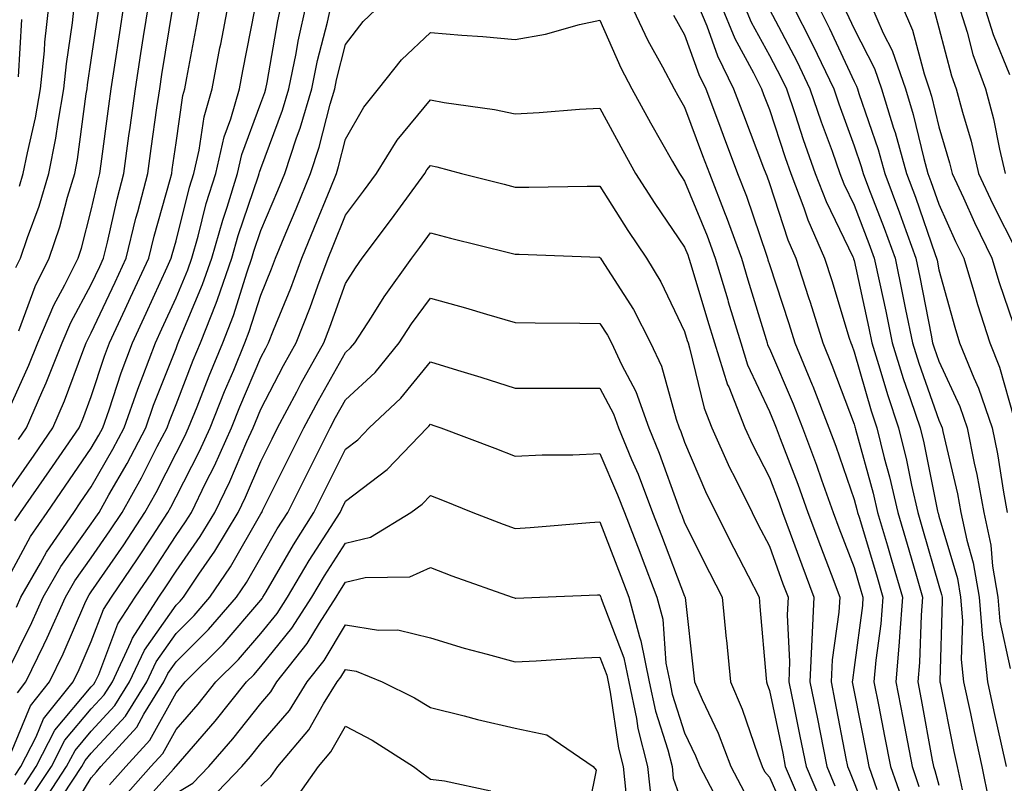
# Model space of a CAD drawing. Units: inches. Extents: x 997523 to 1000163, y 7255658 to 7258298.
# Drawn here: x 998250 to 998366, y 7255870 to 7255960 of the extents above; entities that cross this region are included whole.
import ezdxf

# ---------------------------------------------------------------- set-up
doc = ezdxf.new("R2010")
doc.units = ezdxf.units.IN
doc.header["$MEASUREMENT"] = 0
doc.layers.add('Contour_99757255', color=7, linetype='Continuous', true_color=0x839b5d)

msp = doc.modelspace()

# ---------------------------------------------------------------- linework, layer by layer
at = {"layer": 'Contour_99757255'}
for points in [[(998248.05, 7255913.45, 3083), (998250.69, 7255919.28, 3083), (998251.73, 7255921.92, 3083), (998253.61, 7255926.36, 3083), (998254.92, 7255928.79, 3083), (998256.49, 7255931.92, 3083), (998256.88, 7255933.09, 3083), (998258.05, 7255937.59, 3083), (998258.84, 7255941.13, 3083), (998259.04, 7255941.92, 3083), (998259.2, 7255943.07, 3083), (998260.11, 7255949.86, 3083), (998260.4, 7255951.92, 3083), (998260.83, 7255954.7, 3083), (998261.41, 7255958.56, 3083), (998261.94, 7255961.92, 3083)], [(998248.05, 7255893.79, 3079), (998250.89, 7255899.08, 3079), (998252.84, 7255901.92, 3079), (998254.97, 7255905, 3079), (998258.05, 7255909.49, 3079), (998258.94, 7255911.03, 3079), (998259.41, 7255911.92, 3079), (998260.14, 7255914.01, 3079), (998261.58, 7255918.39, 3079), (998262.89, 7255921.92, 3079), (998264.53, 7255925.44, 3079), (998267.01, 7255930.88, 3079), (998267.48, 7255931.92, 3079), (998267.6, 7255932.37, 3079), (998268.05, 7255933.97, 3079), (998269.65, 7255940.32, 3079), (998270.15, 7255941.92, 3079), (998270.78, 7255944.65, 3079), (998271.35, 7255948.62, 3079), (998272.31, 7255951.92, 3079), (998273.23, 7255956.74, 3079), (998273.31, 7255957.18, 3079), (998274.22, 7255961.92, 3079)], [(998248.05, 7255882.88, 3077), (998251.04, 7255888.93, 3077), (998252.38, 7255891.92, 3077), (998254.45, 7255895.52, 3077), (998258.05, 7255900.58, 3077), (998258.6, 7255901.37, 3077), (998258.96, 7255901.92, 3077), (998260.11, 7255903.98, 3077), (998262.26, 7255907.71, 3077), (998264.47, 7255911.92, 3077), (998265.39, 7255914.58, 3077), (998268.05, 7255921.28, 3077), (998268.23, 7255921.74, 3077), (998268.3, 7255921.92, 3077), (998268.47, 7255922.34, 3077), (998271.17, 7255928.8, 3077), (998272.27, 7255931.92, 3077), (998273.55, 7255936.42, 3077), (998274.06, 7255937.93, 3077), (998275.29, 7255941.92, 3077), (998275.8, 7255944.17, 3077), (998278.05, 7255950.21, 3077), (998278.51, 7255951.46, 3077), (998278.65, 7255951.92, 3077), (998278.8, 7255952.67, 3077), (998280.05, 7255959.92, 3077), (998280.49, 7255961.92, 3077)], [(998248.05, 7255872.24, 3075), (998250.87, 7255879.1, 3075), (998253.13, 7255881.92, 3075), (998254.72, 7255885.25, 3075), (998257.29, 7255891.16, 3075), (998257.63, 7255891.92, 3075), (998257.79, 7255892.18, 3075), (998258.05, 7255892.55, 3075), (998261.87, 7255898.1, 3075), (998264.38, 7255901.92, 3075), (998265.7, 7255904.27, 3075), (998268.05, 7255908.9, 3075), (998269.07, 7255910.9, 3075), (998269.52, 7255911.92, 3075), (998270.52, 7255914.39, 3075), (998271.94, 7255918.03, 3075), (998273.55, 7255921.92, 3075), (998274.81, 7255925.16, 3075), (998276.43, 7255930.3, 3075), (998277, 7255931.92, 3075), (998277.23, 7255932.74, 3075), (998278.05, 7255935.18, 3075), (998280.05, 7255939.92, 3075), (998280.87, 7255941.92, 3075), (998282.27, 7255946.14, 3075), (998282.69, 7255947.28, 3075), (998284.07, 7255951.92, 3075), (998284.74, 7255955.23, 3075), (998285.9, 7255959.77, 3075), (998286.38, 7255961.92, 3075)], [(998248.05, 7255904.01, 3081), (998251.29, 7255908.68, 3081), (998253.52, 7255911.92, 3081), (998254.89, 7255915.08, 3081), (998257.05, 7255920.92, 3081), (998257.45, 7255921.92, 3081), (998257.63, 7255922.34, 3081), (998258.05, 7255923.12, 3081), (998260.86, 7255929.11, 3081), (998262.15, 7255931.92, 3081), (998263.31, 7255936.66, 3081), (998263.53, 7255937.4, 3081), (998264.7, 7255941.92, 3081), (998265.11, 7255944.86, 3081), (998265.79, 7255949.66, 3081), (998266.12, 7255951.92, 3081), (998266.37, 7255953.6, 3081), (998267.65, 7255961.52, 3081)], [(998249.04, 7255900.93, 3080), (998249.71, 7255901.92, 3080), (998253.13, 7255906.84, 3080), (998253.47, 7255907.34, 3080), (998256.61, 7255911.92, 3080), (998257.04, 7255912.93, 3080), (998258.05, 7255915.61, 3080), (998259.6, 7255920.37, 3080), (998260.19, 7255921.92, 3080), (998262.05, 7255925.92, 3080), (998262.69, 7255927.28, 3080), (998264.82, 7255931.92, 3080), (998265.45, 7255934.52, 3080), (998267.35, 7255941.22, 3080), (998267.53, 7255941.92, 3080), (998267.59, 7255942.38, 3080), (998268.05, 7255945.55, 3080), (998268.85, 7255951.12, 3080), (998269.09, 7255951.92, 3080), (998269.33, 7255953.2, 3080), (998270.48, 7255959.49, 3080), (998270.94, 7255961.92, 3080)], [(998249.07, 7255870.9, 3074), (998249.74, 7255871.92, 3074), (998251.55, 7255875.42, 3074), (998252.42, 7255877.55, 3074), (998255.91, 7255881.92, 3074), (998256.6, 7255883.37, 3074), (998258.05, 7255886.7, 3074), (998259.49, 7255890.48, 3074), (998260.41, 7255891.92, 3074), (998263.51, 7255896.46, 3074), (998265.25, 7255899.12, 3074), (998267.09, 7255901.92, 3074), (998267.43, 7255902.54, 3074), (998268.05, 7255903.74, 3074), (998270.82, 7255909.15, 3074), (998272.06, 7255911.92, 3074), (998273.77, 7255916.2, 3074), (998274.85, 7255918.72, 3074), (998276.17, 7255921.92, 3074), (998276.69, 7255923.28, 3074), (998278.05, 7255927.56, 3074), (998279.3, 7255930.67, 3074), (998279.77, 7255931.92, 3074), (998281, 7255934.87, 3074), (998282.22, 7255937.75, 3074), (998283.91, 7255941.92, 3074), (998284.94, 7255945.03, 3074), (998286.23, 7255950.1, 3074), (998286.77, 7255951.92, 3074), (998286.99, 7255952.98, 3074), (998288.05, 7255957.14, 3074), (998290.12, 7255959.85, 3074), (998292.34, 7255961.92, 3074)], [(998249.14, 7255930.83, 3085), (998249.68, 7255931.92, 3085), (998250.51, 7255934.38, 3085), (998251.9, 7255938.07, 3085), (998253.05, 7255941.92, 3085), (998253.87, 7255946.1, 3085), (998254.12, 7255947.99, 3085), (998254.82, 7255951.92, 3085), (998255.11, 7255954.86, 3085), (998255.83, 7255959.7, 3085), (998256.08, 7255961.92, 3085)], [(998249.22, 7255890.75, 3078), (998249.75, 7255891.92, 3078), (998252.05, 7255895.92, 3078), (998252.75, 7255897.22, 3078), (998255.97, 7255901.92, 3078), (998256.82, 7255903.15, 3078), (998258.05, 7255904.95, 3078), (998260.6, 7255909.37, 3078), (998261.94, 7255911.92, 3078), (998263.52, 7255916.45, 3078), (998264.14, 7255918.01, 3078), (998265.61, 7255921.92, 3078), (998266.38, 7255923.59, 3078), (998268.05, 7255927.26, 3078), (998269.43, 7255930.54, 3078), (998269.92, 7255931.92, 3078), (998270.65, 7255934.52, 3078), (998271.61, 7255938.36, 3078), (998272.72, 7255941.92, 3078), (998273.72, 7255946.25, 3078), (998274.51, 7255948.38, 3078), (998275.54, 7255951.92, 3078), (998275.94, 7255954.03, 3078), (998277.36, 7255961.23, 3078)], [(998249.33, 7255880.64, 3076), (998250.34, 7255881.92, 3076), (998252.44, 7255886.31, 3076), (998252.84, 7255887.13, 3076), (998255, 7255891.92, 3076), (998256.12, 7255893.85, 3076), (998258.05, 7255896.57, 3076), (998260.23, 7255899.74, 3076), (998261.67, 7255901.92, 3076), (998263.96, 7255906.01, 3076), (998265.83, 7255909.7, 3076), (998267, 7255911.92, 3076), (998267.27, 7255912.7, 3076), (998268.05, 7255914.67, 3076), (998270.08, 7255919.89, 3076), (998270.93, 7255921.92, 3076), (998272.76, 7255926.63, 3076), (998272.93, 7255927.04, 3076), (998274.63, 7255931.92, 3076), (998275.38, 7255934.59, 3076), (998277.77, 7255941.64, 3076), (998277.85, 7255941.92, 3076), (998277.89, 7255942.08, 3076), (998278.05, 7255942.5, 3076), (998280.6, 7255949.37, 3076), (998281.35, 7255951.92, 3076), (998282.21, 7255956.08, 3076), (998282.45, 7255957.52, 3076), (998283.44, 7255961.92, 3076)], [(998249.46, 7255910.51, 3082), (998250.42, 7255911.92, 3082), (998252.21, 7255916.08, 3082), (998252.74, 7255917.23, 3082), (998254.59, 7255921.92, 3082), (998255.62, 7255924.35, 3082), (998258.05, 7255928.83, 3082), (998259.04, 7255930.93, 3082), (998259.49, 7255931.92, 3082), (998259.95, 7255933.82, 3082), (998261.09, 7255938.88, 3082), (998261.87, 7255941.92, 3082), (998262.48, 7255946.35, 3082), (998262.62, 7255947.35, 3082), (998263.26, 7255951.92, 3082), (998263.9, 7255956.07, 3082), (998264.22, 7255958.09, 3082), (998264.83, 7255961.92, 3082)], [(998249.57, 7255940.4, 3086), (998250.02, 7255941.92, 3086), (998250.5, 7255944.37, 3086), (998251.47, 7255948.5, 3086), (998252.06, 7255951.92, 3086), (998252.51, 7255956.38, 3086), (998252.57, 7255957.4, 3086), (998253.07, 7255961.92, 3086)], [(998321.68, 7255961.92, 3074), (998323.72, 7255957.59, 3074), (998325.45, 7255954.52, 3074), (998326.83, 7255951.92, 3074), (998327.26, 7255951.13, 3074), (998328.05, 7255949.75, 3074), (998330.17, 7255944.04, 3074), (998330.98, 7255941.92, 3074), (998332.84, 7255937.13, 3074), (998332.96, 7255936.83, 3074), (998334.74, 7255931.92, 3074), (998335.5, 7255929.37, 3074), (998337.66, 7255922.31, 3074), (998337.78, 7255921.92, 3074), (998337.84, 7255921.71, 3074), (998338.05, 7255921.28, 3074), (998340.86, 7255914.73, 3074), (998341.96, 7255911.92, 3074), (998343.62, 7255907.49, 3074), (998344.2, 7255905.77, 3074), (998345.58, 7255901.92, 3074), (998346.24, 7255900.11, 3074), (998348.05, 7255895.41, 3074), (998348.85, 7255892.72, 3074), (998349.09, 7255891.92, 3074), (998349.02, 7255890.95, 3074), (998348.05, 7255883.61, 3074), (998347.84, 7255882.13, 3074), (998347.83, 7255881.92, 3074), (998347.86, 7255881.73, 3074), (998348.05, 7255880.75, 3074), (998349.51, 7255873.38, 3074), (998349.79, 7255871.92, 3074), (998350.74, 7255869.23, 3074)], [(998329.58, 7255961.92, 3076), (998330.65, 7255959.32, 3076), (998331.91, 7255955.78, 3076), (998333.83, 7255951.92, 3076), (998334.98, 7255948.85, 3076), (998337.37, 7255942.6, 3076), (998337.63, 7255941.92, 3076), (998337.75, 7255941.62, 3076), (998338.05, 7255940.72, 3076), (998340.23, 7255934.1, 3076), (998341.18, 7255931.92, 3076), (998342.67, 7255927.3, 3076), (998342.85, 7255926.72, 3076), (998344.36, 7255921.92, 3076), (998345.43, 7255919.3, 3076), (998348.05, 7255912.33, 3076), (998348.14, 7255912.01, 3076), (998348.17, 7255911.92, 3076), (998348.22, 7255911.75, 3076), (998350.31, 7255904.18, 3076), (998350.82, 7255901.92, 3076), (998351.99, 7255897.98, 3076), (998352.47, 7255896.34, 3076), (998353.76, 7255891.92, 3076), (998353.4, 7255887.27, 3076), (998353.38, 7255886.59, 3076), (998352.98, 7255881.92, 3076), (998353.79, 7255877.66, 3076), (998354.13, 7255875.84, 3076), (998354.88, 7255871.92, 3076), (998355.7, 7255869.57, 3076)], [(998332.3, 7255961.92, 3077), (998333.97, 7255957.84, 3077), (998336.18, 7255953.79, 3077), (998337.11, 7255951.92, 3077), (998337.37, 7255951.24, 3077), (998338.05, 7255949.47, 3077), (998339.92, 7255943.79, 3077), (998340.58, 7255941.92, 3077), (998342.11, 7255937.86, 3077), (998342.57, 7255936.44, 3077), (998344.57, 7255931.92, 3077), (998345.41, 7255929.28, 3077), (998347.47, 7255922.5, 3077), (998347.65, 7255921.92, 3077), (998347.77, 7255921.64, 3077), (998348.05, 7255920.88, 3077), (998350.05, 7255913.92, 3077), (998350.73, 7255911.92, 3077), (998351.6, 7255908.37, 3077), (998352.23, 7255906.1, 3077), (998353.19, 7255901.92, 3077), (998354.3, 7255898.17, 3077), (998355.31, 7255894.66, 3077), (998356.11, 7255891.92, 3077), (998355.94, 7255889.81, 3077), (998355.76, 7255884.21, 3077), (998355.56, 7255881.92, 3077), (998355.96, 7255879.83, 3077), (998357.27, 7255872.7, 3077), (998357.42, 7255871.92, 3077), (998357.58, 7255871.45, 3077), (998358.05, 7255869.73, 3077)], [(998335.01, 7255961.92, 3078), (998335.89, 7255959.76, 3078), (998338.05, 7255955.82, 3078), (998339.4, 7255953.27, 3078), (998340.05, 7255951.92, 3078), (998341.09, 7255948.88, 3078), (998342.05, 7255945.92, 3078), (998343.47, 7255941.92, 3078), (998344.73, 7255938.6, 3078), (998347.89, 7255932.08, 3078), (998347.96, 7255931.92, 3078), (998347.98, 7255931.85, 3078), (998348.05, 7255931.63, 3078), (998349.79, 7255923.66, 3078), (998350.15, 7255921.92, 3078), (998351.1, 7255918.87, 3078), (998351.97, 7255915.84, 3078), (998353.27, 7255911.92, 3078), (998354.22, 7255908.09, 3078), (998354.82, 7255905.15, 3078), (998355.56, 7255901.92, 3078), (998356.13, 7255900, 3078), (998358.05, 7255893.3, 3078), (998358.36, 7255892.23, 3078), (998358.42, 7255891.92, 3078), (998358.45, 7255891.52, 3078), (998358.14, 7255882.01, 3078), (998358.15, 7255881.92, 3078), (998358.18, 7255881.79, 3078), (998359.83, 7255873.7, 3078), (998360.22, 7255871.92, 3078), (998360.78, 7255869.19, 3078)], [(998338.05, 7255961.27, 3079), (998341.29, 7255955.16, 3079), (998342.84, 7255951.92, 3079), (998344.16, 7255948.03, 3079), (998345.44, 7255944.53, 3079), (998346.36, 7255941.92, 3079), (998346.83, 7255940.7, 3079), (998348.05, 7255938.18, 3079), (998349.8, 7255933.67, 3079), (998350.43, 7255931.92, 3079), (998351.07, 7255928.9, 3079), (998351.78, 7255925.65, 3079), (998352.53, 7255921.92, 3079), (998353.84, 7255917.71, 3079), (998354.71, 7255915.26, 3079), (998355.82, 7255911.92, 3079), (998356.26, 7255910.13, 3079), (998357.89, 7255902.08, 3079), (998357.92, 7255901.92, 3079), (998357.95, 7255901.82, 3079), (998358.05, 7255901.49, 3079), (998360.24, 7255894.11, 3079), (998360.61, 7255891.92, 3079), (998360.84, 7255889.13, 3079), (998360.69, 7255884.56, 3079), (998360.97, 7255881.92, 3079), (998361.76, 7255878.21, 3079), (998362.2, 7255876.07, 3079), (998363.1, 7255871.92, 3079), (998363.96, 7255867.83, 3079)], [(998340.68, 7255961.92, 3080), (998343.18, 7255957.05, 3080), (998345.64, 7255951.92, 3080), (998346.25, 7255950.12, 3080), (998348.05, 7255945.18, 3080), (998348.88, 7255942.75, 3080), (998349.11, 7255941.92, 3080), (998349.76, 7255940.21, 3080), (998351.6, 7255935.47, 3080), (998352.88, 7255931.92, 3080), (998353.77, 7255927.64, 3080), (998354.12, 7255925.85, 3080), (998354.92, 7255921.92, 3080), (998355.67, 7255919.54, 3080), (998358.05, 7255912.8, 3080), (998358.32, 7255912.19, 3080), (998358.42, 7255911.92, 3080), (998358.52, 7255911.45, 3080), (998360.23, 7255904.1, 3080), (998360.64, 7255901.92, 3080), (998361.33, 7255898.64, 3080), (998362.11, 7255895.98, 3080), (998362.81, 7255891.92, 3080), (998363.21, 7255887.08, 3080), (998363.29, 7255886.68, 3080), (998363.8, 7255881.92, 3080), (998364.54, 7255878.41, 3080), (998365.41, 7255874.56, 3080), (998365.99, 7255871.92, 3080)], [(998343.67, 7255961.92, 3081), (998345.15, 7255959.02, 3081), (998348.05, 7255952.78, 3081), (998348.34, 7255952.21, 3081), (998348.44, 7255951.92, 3081), (998348.62, 7255951.35, 3081), (998350.88, 7255944.75, 3081), (998351.66, 7255941.92, 3081), (998353.41, 7255937.28, 3081), (998353.79, 7255936.18, 3081), (998355.33, 7255931.92, 3081), (998355.8, 7255929.67, 3081), (998357.12, 7255922.85, 3081), (998357.31, 7255921.92, 3081), (998357.48, 7255921.35, 3081), (998358.05, 7255919.76, 3081), (998360.53, 7255914.4, 3081), (998361.37, 7255911.92, 3081), (998362.22, 7255907.75, 3081), (998362.53, 7255906.4, 3081), (998363.37, 7255901.92, 3081), (998364.18, 7255898.05, 3081), (998364.38, 7255895.59, 3081), (998364.99, 7255891.92, 3081), (998365.23, 7255889.1, 3081), (998366.45, 7255883.52, 3081)], [(998349.97, 7255961.92, 3083), (998351.49, 7255958.48, 3083), (998352.54, 7255956.41, 3083), (998354.09, 7255951.92, 3083), (998355.02, 7255948.89, 3083), (998356.27, 7255943.7, 3083), (998356.76, 7255941.92, 3083), (998357.11, 7255940.98, 3083), (998358.05, 7255938.3, 3083), (998360.02, 7255933.89, 3083), (998360.99, 7255931.92, 3083), (998362.24, 7255927.73, 3083), (998362.59, 7255926.46, 3083), (998364.04, 7255921.92, 3083), (998365.2, 7255919.07, 3083), (998366.88, 7255913.09, 3083)], [(998353.59, 7255961.92, 3084), (998354.95, 7255958.82, 3084), (998356.31, 7255953.66, 3084), (998356.91, 7255951.92, 3084), (998357.18, 7255951.05, 3084), (998358.05, 7255947.44, 3084), (998359.31, 7255943.18, 3084), (998359.6, 7255941.92, 3084), (998360.94, 7255939.03, 3084), (998362.25, 7255936.12, 3084), (998364.31, 7255931.92, 3084), (998365.17, 7255929.04, 3084), (998367.36, 7255922.61, 3084)], [(998357.45, 7255961.32, 3085), (998358.05, 7255959.09, 3085), (998359.55, 7255953.42, 3085), (998360.1, 7255951.92, 3085), (998360.82, 7255949.15, 3085), (998361.84, 7255945.71, 3085), (998362.74, 7255941.92, 3085), (998364.42, 7255938.29, 3085), (998367.2, 7255932.77, 3085)], [(998360.33, 7255961.92, 3086), (998361.37, 7255958.6, 3086), (998362.07, 7255955.94, 3086), (998363.54, 7255951.92, 3086), (998364.48, 7255948.35, 3086), (998365.19, 7255944.78, 3086), (998365.87, 7255941.92, 3086)], [(998363.3, 7255961.92, 3087), (998364.44, 7255958.31, 3087), (998366.37, 7255953.6, 3087)], [(998249.46, 7255953.33, 3087), (998249.87, 7255960.1, 3087)], [(998249.48, 7255923.35, 3084), (998251.41, 7255928.56, 3084), (998253.09, 7255931.92, 3084), (998254.34, 7255935.63, 3084), (998255.24, 7255939.11, 3084), (998256.09, 7255941.92, 3084), (998256.4, 7255943.57, 3084), (998257.46, 7255951.33, 3084), (998257.57, 7255951.92, 3084), (998257.61, 7255952.36, 3084), (998258.05, 7255955.3, 3084), (998258.91, 7255961.06, 3084)], [(998250.15, 7255869.82, 3073), (998251.54, 7255871.92, 3073), (998253.75, 7255876.22, 3073), (998258.05, 7255881.32, 3073), (998258.33, 7255881.64, 3073), (998258.52, 7255881.92, 3073), (998258.92, 7255882.79, 3073), (998261.19, 7255888.78, 3073), (998263.22, 7255891.92, 3073), (998265.18, 7255894.79, 3073), (998268.05, 7255899.19, 3073), (998269.17, 7255900.8, 3073), (998269.85, 7255901.92, 3073), (998271.57, 7255905.44, 3073), (998272.57, 7255907.4, 3073), (998274.6, 7255911.92, 3073), (998275.59, 7255914.38, 3073), (998278.05, 7255920.19, 3073), (998278.65, 7255921.32, 3073), (998278.97, 7255921.92, 3073), (998279.56, 7255923.43, 3073), (998281.57, 7255928.4, 3073), (998282.88, 7255931.92, 3073), (998284.4, 7255935.57, 3073), (998286.21, 7255940.08, 3073), (998286.96, 7255941.92, 3073), (998287.23, 7255942.74, 3073), (998288.05, 7255945.96, 3073), (998290.21, 7255949.76, 3073), (998291.93, 7255951.92, 3073), (998294.64, 7255955.33, 3073), (998298.05, 7255958.55, 3073), (998301.75, 7255958.22, 3073), (998304.23, 7255958.1, 3073), (998308.05, 7255957.74, 3073), (998311.62, 7255958.35, 3073), (998315.63, 7255959.5, 3073), (998318.05, 7255960.01, 3073), (998320.52, 7255954.39, 3073), (998321.83, 7255951.92, 3073), (998324.03, 7255947.9, 3073), (998326.63, 7255943.34, 3073), (998327.43, 7255941.92, 3073), (998327.68, 7255941.55, 3073), (998328.05, 7255940.99, 3073), (998330.7, 7255934.57, 3073), (998331.65, 7255931.92, 3073), (998333.13, 7255927, 3073), (998333.2, 7255926.77, 3073), (998334.67, 7255921.92, 3073), (998335.48, 7255919.35, 3073), (998338.05, 7255913.81, 3073), (998338.62, 7255912.49, 3073), (998338.84, 7255911.92, 3073), (998339.31, 7255910.66, 3073), (998341.4, 7255905.27, 3073), (998342.59, 7255901.92, 3073), (998344.07, 7255897.94, 3073), (998345.33, 7255894.64, 3073), (998346.35, 7255891.92, 3073), (998346.26, 7255890.13, 3073), (998345.44, 7255884.53, 3073), (998345.33, 7255881.92, 3073), (998345.78, 7255879.65, 3073), (998347.08, 7255872.89, 3073), (998347.28, 7255871.92, 3073), (998347.5, 7255871.37, 3073), (998348.05, 7255869.99, 3073), (998350.32, 7255864.19, 3073)], [(998326.73, 7255960.6, 3075), (998328.05, 7255958.26, 3075), (998329.71, 7255953.58, 3075), (998330.54, 7255951.92, 3075), (998332.03, 7255947.94, 3075), (998332.58, 7255946.45, 3075), (998334.3, 7255941.92, 3075), (998335.35, 7255939.22, 3075), (998337.7, 7255932.27, 3075), (998337.83, 7255931.92, 3075), (998337.87, 7255931.74, 3075), (998338.05, 7255931.18, 3075), (998340.34, 7255924.21, 3075), (998341.06, 7255921.92, 3075), (998343.11, 7255916.98, 3075), (998343.17, 7255916.8, 3075), (998345.08, 7255911.92, 3075), (998345.88, 7255909.75, 3075), (998348.05, 7255903.44, 3075), (998348.38, 7255902.25, 3075), (998348.46, 7255901.92, 3075), (998348.63, 7255901.34, 3075), (998350.67, 7255894.54, 3075), (998351.43, 7255891.92, 3075), (998351.18, 7255888.79, 3075), (998350.62, 7255884.49, 3075), (998350.39, 7255881.92, 3075), (998350.96, 7255879.01, 3075), (998351.65, 7255875.52, 3075), (998352.33, 7255871.92, 3075), (998353.82, 7255867.69, 3075)], [(998347.12, 7255960.99, 3082), (998348.05, 7255959, 3082), (998350.44, 7255954.31, 3082), (998351.26, 7255951.92, 3082), (998352.69, 7255947.28, 3082), (998352.87, 7255946.74, 3082), (998354.21, 7255941.92, 3082), (998355.27, 7255939.14, 3082), (998357.62, 7255932.35, 3082), (998357.78, 7255931.92, 3082), (998357.83, 7255931.7, 3082), (998358.05, 7255930.53, 3082), (998359.91, 7255923.78, 3082), (998360.49, 7255921.92, 3082), (998362.18, 7255917.79, 3082), (998362.73, 7255916.6, 3082), (998364.32, 7255911.92, 3082), (998364.95, 7255908.82, 3082), (998365.66, 7255904.31, 3082), (998366.11, 7255901.92, 3082)], [(998251.22, 7255868.75, 3072), (998253.34, 7255871.92, 3072), (998254.94, 7255875.03, 3072), (998258.05, 7255878.73, 3072), (998259.58, 7255880.39, 3072), (998260.54, 7255881.92, 3072), (998262.72, 7255886.59, 3072), (998262.9, 7255887.07, 3072), (998266.03, 7255891.92, 3072), (998266.85, 7255893.12, 3072), (998268.05, 7255894.97, 3072), (998270.9, 7255899.07, 3072), (998272.61, 7255901.92, 3072), (998274.4, 7255905.57, 3072), (998276.4, 7255910.27, 3072), (998277.14, 7255911.92, 3072), (998277.4, 7255912.57, 3072), (998278.05, 7255914.11, 3072), (998280.73, 7255919.24, 3072), (998282.22, 7255921.92, 3072), (998283.86, 7255926.11, 3072), (998284.77, 7255928.64, 3072), (998285.99, 7255931.92, 3072), (998286.59, 7255933.38, 3072), (998288.05, 7255937, 3072), (998290.16, 7255939.81, 3072), (998291.69, 7255941.92, 3072), (998294.12, 7255945.85, 3072), (998298.05, 7255950.6, 3072), (998299.68, 7255950.29, 3072), (998305.61, 7255949.48, 3072), (998308.05, 7255948.96, 3072), (998310.87, 7255949.1, 3072), (998315.63, 7255949.5, 3072), (998318.05, 7255949.63, 3072), (998320.75, 7255944.62, 3072), (998322.27, 7255941.92, 3072), (998324.52, 7255938.39, 3072), (998328.05, 7255933.21, 3072), (998328.43, 7255932.3, 3072), (998328.56, 7255931.92, 3072), (998328.78, 7255931.19, 3072), (998330.75, 7255924.62, 3072), (998331.56, 7255921.92, 3072), (998333.12, 7255916.99, 3072), (998333.25, 7255916.72, 3072), (998335.15, 7255911.92, 3072), (998336.05, 7255909.92, 3072), (998338.05, 7255906.03, 3072), (998339.19, 7255903.06, 3072), (998339.6, 7255901.92, 3072), (998340.51, 7255899.46, 3072), (998341.86, 7255895.73, 3072), (998343.3, 7255891.92, 3072), (998343.04, 7255886.93, 3072), (998343.04, 7255886.91, 3072), (998342.83, 7255881.92, 3072), (998343.71, 7255877.58, 3072), (998344.03, 7255875.94, 3072), (998344.83, 7255871.92, 3072), (998345.79, 7255869.66, 3072)], [(998252.31, 7255867.66, 3071), (998255.14, 7255871.92, 3071), (998256.13, 7255873.84, 3071), (998258.05, 7255876.12, 3071), (998260.83, 7255879.14, 3071), (998262.57, 7255881.92, 3071), (998264.31, 7255885.66, 3071), (998268.05, 7255890.98, 3071), (998268.52, 7255891.45, 3071), (998268.93, 7255891.92, 3071), (998270.75, 7255894.62, 3071), (998272.64, 7255897.33, 3071), (998275.37, 7255901.92, 3071), (998276.25, 7255903.72, 3071), (998278.05, 7255907.94, 3071), (998279.37, 7255910.6, 3071), (998280.03, 7255911.92, 3071), (998282.29, 7255916.16, 3071), (998282.81, 7255917.16, 3071), (998285.47, 7255921.92, 3071), (998286.19, 7255923.78, 3071), (998288.05, 7255928.93, 3071), (998289.2, 7255930.77, 3071), (998290.02, 7255931.92, 3071), (998293.45, 7255936.52, 3071), (998295.58, 7255939.45, 3071), (998297.38, 7255941.92, 3071), (998297.63, 7255942.34, 3071), (998298.05, 7255942.84, 3071), (998298.82, 7255942.69, 3071), (998301.74, 7255941.92, 3071), (998306.77, 7255940.64, 3071), (998308.05, 7255940.32, 3071), (998309.67, 7255940.3, 3071), (998316.55, 7255940.42, 3071), (998318.05, 7255940.4, 3071), (998321.33, 7255935.2, 3071), (998323.54, 7255931.92, 3071), (998325.25, 7255929.12, 3071), (998328.05, 7255923.25, 3071), (998328.35, 7255922.22, 3071), (998328.45, 7255921.92, 3071), (998328.64, 7255921.33, 3071), (998330.34, 7255914.21, 3071), (998331.25, 7255911.92, 3071), (998333.35, 7255907.22, 3071), (998334.01, 7255905.96, 3071), (998336, 7255901.92, 3071), (998336.68, 7255900.55, 3071), (998338.05, 7255897.93, 3071), (998339.64, 7255893.51, 3071), (998340.25, 7255891.92, 3071), (998340.14, 7255889.83, 3071), (998340.43, 7255884.3, 3071), (998340.34, 7255881.92, 3071), (998340.92, 7255879.05, 3071), (998341.66, 7255875.53, 3071), (998342.38, 7255871.92, 3071), (998344.08, 7255867.95, 3071)], [(998254.73, 7255868.6, 3070), (998256.94, 7255871.92, 3070), (998257.32, 7255872.65, 3070), (998258.05, 7255873.52, 3070), (998262.08, 7255877.89, 3070), (998264.59, 7255881.92, 3070), (998265.7, 7255884.27, 3070), (998268.05, 7255887.63, 3070), (998270.2, 7255889.77, 3070), (998272.05, 7255891.92, 3070), (998274.48, 7255895.49, 3070), (998278.05, 7255901.74, 3070), (998278.11, 7255901.86, 3070), (998278.16, 7255901.92, 3070), (998278.26, 7255902.13, 3070), (998281.44, 7255908.53, 3070), (998283.13, 7255911.92, 3070), (998284.84, 7255915.13, 3070), (998288.05, 7255920.78, 3070), (998288.64, 7255921.33, 3070), (998289.12, 7255921.92, 3070), (998291.09, 7255924.96, 3070), (998292.6, 7255927.37, 3070), (998295.85, 7255931.92, 3070), (998296.79, 7255933.18, 3070), (998298.05, 7255934.91, 3070), (998300.43, 7255934.3, 3070), (998307.41, 7255932.56, 3070), (998308.05, 7255932.4, 3070), (998308.53, 7255932.4, 3070), (998317.92, 7255932.05, 3070), (998318.05, 7255932.05, 3070), (998318.1, 7255931.97, 3070), (998318.14, 7255931.92, 3070), (998318.26, 7255931.71, 3070), (998322, 7255925.87, 3070), (998324.03, 7255921.92, 3070), (998325.31, 7255919.18, 3070), (998327.06, 7255912.91, 3070), (998327.42, 7255911.92, 3070), (998327.6, 7255911.47, 3070), (998328.05, 7255910.21, 3070), (998330.51, 7255904.38, 3070), (998331.72, 7255901.92, 3070), (998333.84, 7255897.71, 3070), (998335.54, 7255894.43, 3070), (998336.83, 7255891.92, 3070), (998336.94, 7255890.81, 3070), (998337.65, 7255882.32, 3070), (998337.69, 7255881.92, 3070), (998337.8, 7255881.67, 3070), (998338.05, 7255880.91, 3070), (998339.62, 7255873.49, 3070), (998339.93, 7255871.92, 3070), (998341.34, 7255868.63, 3070)], [(998254.77, 7255865.2, 3069), (998258.05, 7255870.59, 3069), (998258.65, 7255871.32, 3069), (998259.18, 7255871.92, 3069), (998263.4, 7255876.57, 3069), (998264.26, 7255878.13, 3069), (998266.62, 7255881.92, 3069), (998267.07, 7255882.9, 3069), (998268.05, 7255884.27, 3069), (998271.88, 7255888.09, 3069), (998275.19, 7255891.92, 3069), (998276.34, 7255893.63, 3069), (998278.05, 7255896.61, 3069), (998279.99, 7255899.98, 3069), (998281.23, 7255901.92, 3069), (998283.5, 7255906.47, 3069), (998286.22, 7255911.92, 3069), (998286.86, 7255913.11, 3069), (998288.05, 7255915.21, 3069), (998291.52, 7255918.45, 3069), (998294.38, 7255921.92, 3069), (998295.81, 7255924.16, 3069), (998298.05, 7255927.2, 3069), (998302.21, 7255926.08, 3069), (998304.66, 7255925.31, 3069), (998308.05, 7255924.32, 3069), (998310.41, 7255924.28, 3069), (998315.7, 7255924.27, 3069), (998318.05, 7255924.23, 3069), (998318.95, 7255922.82, 3069), (998319.42, 7255921.92, 3069), (998320.61, 7255919.36, 3069), (998322.31, 7255916.18, 3069), (998323.84, 7255911.92, 3069), (998325.06, 7255908.93, 3069), (998327.29, 7255902.68, 3069), (998327.57, 7255901.92, 3069), (998327.71, 7255901.58, 3069), (998328.05, 7255900.68, 3069), (998330.97, 7255894.84, 3069), (998332.46, 7255891.92, 3069), (998332.95, 7255887.02, 3069), (998332.97, 7255886.84, 3069), (998333.45, 7255881.92, 3069), (998334.85, 7255878.72, 3069), (998336.67, 7255873.3, 3069), (998337.2, 7255871.92, 3069), (998337.49, 7255871.36, 3069), (998338.05, 7255870.68, 3069), (998340.75, 7255864.62, 3069)], [(998260.21, 7255869.76, 3068), (998262.12, 7255871.92, 3068), (998264.94, 7255875.03, 3068), (998268.05, 7255880.63, 3068), (998268.65, 7255881.32, 3068), (998269.12, 7255881.92, 3068), (998273.6, 7255886.37, 3068), (998278.05, 7255891.58, 3068), (998278.21, 7255891.76, 3068), (998278.3, 7255891.92, 3068), (998278.67, 7255892.55, 3068), (998281.89, 7255898.08, 3068), (998284.31, 7255901.92, 3068), (998285.55, 7255904.42, 3068), (998288.05, 7255909.4, 3068), (998289.48, 7255910.49, 3068), (998290.84, 7255911.92, 3068), (998294.58, 7255915.39, 3068), (998298.05, 7255919.7, 3068), (998301.27, 7255918.7, 3068), (998304.01, 7255917.88, 3068), (998308.05, 7255916.57, 3068), (998312.71, 7255916.58, 3068), (998313.38, 7255916.59, 3068), (998318.05, 7255916.59, 3068), (998319.67, 7255913.54, 3068), (998320.26, 7255911.92, 3068), (998321.79, 7255908.18, 3068), (998322.55, 7255906.42, 3068), (998324.26, 7255901.92, 3068), (998325.31, 7255899.18, 3068), (998328.05, 7255892.02, 3068), (998328.08, 7255891.95, 3068), (998328.1, 7255891.92, 3068), (998328.11, 7255891.86, 3068), (998329.1, 7255882.97, 3068), (998329.21, 7255881.92, 3068), (998330.11, 7255879.86, 3068), (998332.01, 7255875.88, 3068), (998333.52, 7255871.92, 3068), (998335.08, 7255868.95, 3068)], [(998261.77, 7255868.2, 3067), (998265.07, 7255871.92, 3067), (998266.49, 7255873.48, 3067), (998268.05, 7255876.3, 3067), (998270.66, 7255879.31, 3067), (998272.75, 7255881.92, 3067), (998275.4, 7255884.57, 3067), (998278.05, 7255887.65, 3067), (998279.96, 7255890.01, 3067), (998281.18, 7255891.92, 3067), (998283.74, 7255896.23, 3067), (998286.25, 7255900.12, 3067), (998287.39, 7255901.92, 3067), (998287.61, 7255902.36, 3067), (998288.05, 7255903.24, 3067), (998292.97, 7255907, 3067), (998297.68, 7255911.92, 3067), (998297.86, 7255912.11, 3067), (998298.05, 7255912.33, 3067), (998298.36, 7255912.23, 3067), (998299.29, 7255911.92, 3067), (998305.64, 7255909.51, 3067), (998308.05, 7255908.56, 3067), (998311.26, 7255908.71, 3067), (998314.86, 7255908.73, 3067), (998318.05, 7255908.86, 3067), (998320.14, 7255904.01, 3067), (998320.94, 7255901.92, 3067), (998322.75, 7255897.22, 3067), (998322.91, 7255896.78, 3067), (998324.78, 7255891.92, 3067), (998325.47, 7255889.34, 3067), (998325.85, 7255884.12, 3067), (998326.29, 7255881.92, 3067), (998326.59, 7255880.46, 3067), (998328.05, 7255875.92, 3067), (998329.34, 7255873.21, 3067), (998329.84, 7255871.92, 3067), (998331.84, 7255868.13, 3067)], [(998263.32, 7255866.65, 3066), (998267.75, 7255871.62, 3066), (998268.01, 7255871.92, 3066), (998268.03, 7255871.94, 3066), (998268.05, 7255871.97, 3066), (998272.67, 7255877.3, 3066), (998276.37, 7255881.92, 3066), (998277.21, 7255882.76, 3066), (998278.05, 7255883.74, 3066), (998281.72, 7255888.25, 3066), (998284.07, 7255891.92, 3066), (998285.55, 7255894.42, 3066), (998288.05, 7255898.3, 3066), (998290.97, 7255899, 3066), (998295.76, 7255901.92, 3066), (998297.08, 7255902.89, 3066), (998298.05, 7255903.9, 3066), (998299.48, 7255903.35, 3066), (998303.07, 7255901.92, 3066), (998306.65, 7255900.52, 3066), (998308.05, 7255900.02, 3066), (998309.84, 7255900.13, 3066), (998316.86, 7255900.73, 3066), (998318.05, 7255900.81, 3066), (998320.52, 7255894.39, 3066), (998321.47, 7255891.92, 3066), (998322.73, 7255887.24, 3066), (998322.9, 7255886.77, 3066), (998323.87, 7255881.92, 3066), (998324.6, 7255878.47, 3066), (998326.06, 7255873.91, 3066), (998326.57, 7255871.92, 3066), (998326.7, 7255870.57, 3066), (998328.05, 7255866.79, 3066)], [(998268.05, 7255868.77, 3065), (998270.01, 7255869.96, 3065), (998271.9, 7255871.92, 3065), (998274.75, 7255875.22, 3065), (998278.05, 7255879.38, 3065), (998279.22, 7255880.75, 3065), (998279.95, 7255881.92, 3065), (998283.53, 7255886.44, 3065), (998284.98, 7255888.85, 3065), (998286.95, 7255891.92, 3065), (998287.36, 7255892.61, 3065), (998288.05, 7255893.69, 3065), (998290.37, 7255894.24, 3065), (998295.64, 7255894.33, 3065), (998298.05, 7255895.41, 3065), (998300.58, 7255894.45, 3065), (998307.72, 7255891.92, 3065), (998307.97, 7255891.84, 3065), (998308.05, 7255891.81, 3065), (998308.15, 7255891.82, 3065), (998310.97, 7255891.92, 3065), (998317.78, 7255892.19, 3065), (998318.05, 7255892.21, 3065), (998318.13, 7255892, 3065), (998318.16, 7255891.92, 3065), (998318.21, 7255891.76, 3065), (998320.88, 7255884.75, 3065), (998321.45, 7255881.92, 3065), (998322.37, 7255877.6, 3065), (998322.54, 7255876.41, 3065), (998323.67, 7255871.92, 3065), (998324.09, 7255867.96, 3065)], [(998272, 7255867.97, 3064), (998275.79, 7255871.92, 3064), (998276.84, 7255873.13, 3064), (998278.05, 7255874.65, 3064), (998281.42, 7255878.55, 3064), (998283.52, 7255881.92, 3064), (998285.52, 7255884.45, 3064), (998288.05, 7255888.66, 3064), (998291.94, 7255888.03, 3064), (998294.2, 7255888.07, 3064), (998298.05, 7255887.13, 3064), (998302.03, 7255885.9, 3064), (998304.76, 7255885.21, 3064), (998308.05, 7255884.28, 3064), (998310.54, 7255884.41, 3064), (998315.26, 7255884.71, 3064), (998318.05, 7255884.85, 3064), (998318.86, 7255882.73, 3064), (998319.02, 7255881.92, 3064), (998319.28, 7255880.69, 3064), (998320.24, 7255874.11, 3064), (998320.79, 7255871.92, 3064), (998321.11, 7255868.86, 3064)], [(998278.05, 7255869.6, 3063), (998279.23, 7255870.74, 3063), (998280.07, 7255871.92, 3063), (998283.71, 7255876.26, 3063), (998285.46, 7255879.33, 3063), (998287.07, 7255881.92, 3063), (998287.5, 7255882.47, 3063), (998288.05, 7255883.37, 3063), (998289.3, 7255883.17, 3063), (998292.37, 7255881.92, 3063), (998296.17, 7255880.05, 3063), (998298.05, 7255878.9, 3063), (998302.05, 7255877.92, 3063), (998303.63, 7255877.5, 3063), (998308.05, 7255876.45, 3063), (998311.79, 7255875.66, 3063), (998317.27, 7255871.92, 3063), (998317.63, 7255871.5, 3063), (998316.07, 7255863.9, 3063)], [(998282.03, 7255867.94, 3062), (998284.87, 7255871.92, 3062), (998286.32, 7255873.65, 3062), (998288.05, 7255876.7, 3062), (998291.17, 7255875.05, 3062), (998296.08, 7255871.92, 3062), (998297.22, 7255871.09, 3062), (998298.05, 7255870.43, 3062), (998299.73, 7255870.24, 3062), (998305.18, 7255869.05, 3062)]]:
    msp.add_polyline3d(points, dxfattribs=at)

doc.saveas('drawing.dxf')
